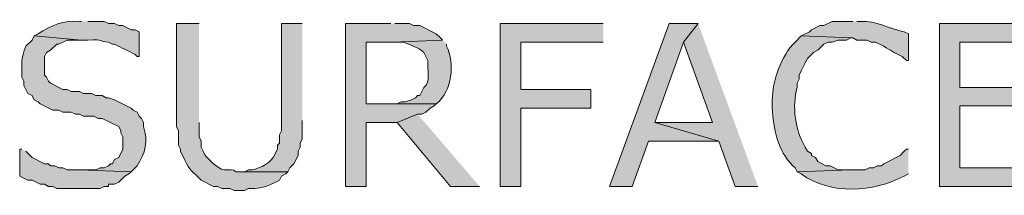
# Model space of a CAD drawing. Extents: x 17 to 595, y 17 to 775.
# Drawn here: x 398 to 427, y 125 to 130 of the extents above; entities that cross this region are included whole.
import ezdxf

# ---------------------------------------------------------------- set-up
doc = ezdxf.new("R2010")
doc.units = 0
doc.header["$MEASUREMENT"] = 0
doc.layers.add('Layer 1', color=7, linetype='Continuous', lineweight=0)

msp = doc.modelspace()

# ---------------------------------------------------------------- hatches: boundary and pattern name
at = {"layer": 'Layer 1', "true_color": 0x000000, "transparency": 33554687}
h = msp.add_hatch(color=18, dxfattribs=at)
edge = h.paths.add_edge_path()
edge.add_spline(control_points=[(400.08, 130.2), (400.08, 130.2), (400.02, 130.2), (400.02, 130.2), (399.576, 130.252), (399.177, 130.089), (398.82, 129.84), (398.82, 129.84), (398.7, 129.78), (398.7, 129.78), (398.7, 129.78), (400.08, 129.66), (400.08, 129.66), (400.08, 129.66), (400.26, 129.66), (400.26, 129.66), (400.769, 129.695), (400.571, 129.595), (400.86, 129.6), (400.86, 129.6), (400.98, 129.54), (400.98, 129.54), (400.98, 129.54), (401.04, 129.54), (401.04, 129.54), (401.24, 129.44), (401.44, 129.34), (401.64, 129.24), (401.64, 129.24), (401.7, 129.18), (401.7, 129.18), (401.7, 129.18), (401.76, 129.18), (401.76, 129.18), (401.76, 129.18), (401.76, 129.9), (401.76, 129.9), (401.76, 129.9), (401.64, 129.96), (401.64, 129.96), (401.64, 129.96), (401.52, 129.96), (401.52, 129.96), (401.52, 129.96), (401.28, 130.08), (401.28, 130.08), (401.28, 130.08), (401.16, 130.08), (401.16, 130.08), (401.16, 130.08), (401.04, 130.14), (401.04, 130.14), (401.04, 130.14), (400.86, 130.14), (400.86, 130.14), (400.86, 130.14), (400.74, 130.2), (400.74, 130.2), (400.74, 130.2), (400.26, 130.2), (400.26, 130.2)], knot_values=[0, 0, 0, 0, 1, 1, 1, 2, 2, 2, 3, 3, 3, 4, 4, 4, 5, 5, 5, 6, 6, 6, 7, 7, 7, 8, 8, 8, 9, 9, 9, 10, 10, 10, 11, 11, 11, 12, 12, 12, 13, 13, 13, 14, 14, 14, 15, 15, 15, 16, 16, 16, 17, 17, 17, 18, 18, 18, 19, 19, 19, 20, 20, 20, 20], degree=3, periodic=0)
edge.add_line((400.26, 130.2), (400.08, 130.2))
h = msp.add_hatch(color=18, dxfattribs=at)
edge = h.paths.add_edge_path()
edge.add_spline(control_points=[(403.5, 130.14), (403.5, 130.14), (402.84, 130.14), (402.84, 130.14), (402.84, 130.14), (402.84, 127.14), (402.84, 127.14), (402.84, 127.14), (402.9, 127.02), (402.9, 127.02), (402.9, 127.02), (402.9, 126.6), (402.9, 126.6), (402.9, 126.6), (402.96, 126.48), (402.96, 126.48), (402.96, 126.48), (402.96, 126.42), (402.96, 126.42), (402.96, 126.42), (403.08, 126.18), (403.08, 126.18), (403.219, 125.842), (403.323, 125.838), (403.56, 125.58), (403.56, 125.58), (403.92, 125.4), (403.92, 125.4), (403.92, 125.4), (404.04, 125.4), (404.04, 125.4), (404.04, 125.4), (404.16, 125.34), (404.16, 125.34), (404.16, 125.34), (404.4, 125.34), (404.4, 125.34), (404.4, 125.34), (404.52, 125.28), (404.52, 125.28), (404.52, 125.28), (404.82, 125.28), (404.82, 125.28), (404.82, 125.28), (404.94, 125.34), (404.94, 125.34), (404.94, 125.34), (405.12, 125.34), (405.12, 125.34), (405.374, 125.355), (405.612, 125.452), (405.84, 125.58), (405.84, 125.58), (405.9, 125.7), (405.9, 125.7), (405.9, 125.7), (406.02, 125.76), (406.02, 125.76), (406.02, 125.76), (406.08, 125.82), (406.08, 125.82), (406.08, 125.82), (404.58, 125.82), (404.58, 125.82), (404.336, 125.995), (404.316, 125.72), (403.92, 126.06), (403.92, 126.06), (403.68, 126.3), (403.68, 126.3), (403.68, 126.3), (403.62, 126.42), (403.62, 126.42), (403.62, 126.42), (403.56, 126.54), (403.56, 126.54), (403.56, 126.54), (403.56, 126.72), (403.56, 126.72), (403.56, 126.72), (403.5, 126.84), (403.5, 126.84), (403.5, 126.84), (403.5, 127.26), (403.5, 127.26)], knot_values=[0, 0, 0, 0, 1, 1, 1, 2, 2, 2, 3, 3, 3, 4, 4, 4, 5, 5, 5, 6, 6, 6, 7, 7, 7, 8, 8, 8, 9, 9, 9, 10, 10, 10, 11, 11, 11, 12, 12, 12, 13, 13, 13, 14, 14, 14, 15, 15, 15, 16, 16, 16, 17, 17, 17, 18, 18, 18, 19, 19, 19, 20, 20, 20, 21, 21, 21, 22, 22, 22, 23, 23, 23, 24, 24, 24, 25, 25, 25, 26, 26, 26, 27, 27, 27, 28, 28, 28, 28], degree=3, periodic=0)
edge.add_line((403.5, 127.26), (403.5, 130.14))
h = msp.add_hatch(color=18, dxfattribs=at)
edge = h.paths.add_edge_path()
edge.add_spline(control_points=[(406.5, 130.14), (406.5, 130.14), (405.9, 130.14), (405.9, 130.14), (405.9, 130.14), (405.9, 127.02), (405.9, 127.02), (405.9, 127.02), (405.84, 126.9), (405.84, 126.9), (405.84, 126.9), (405.84, 126.66), (405.84, 126.66), (405.84, 126.66), (405.78, 126.6), (405.78, 126.6), (405.78, 126.6), (405.78, 126.48), (405.78, 126.48), (405.78, 126.48), (405.66, 126.24), (405.66, 126.24), (405.508, 126.042), (405.177, 125.869), (404.94, 125.88), (404.94, 125.88), (404.82, 125.82), (404.82, 125.82), (404.82, 125.82), (404.7, 125.82), (404.7, 125.82), (404.7, 125.82), (406.08, 125.82), (406.08, 125.82), (406.08, 125.82), (406.14, 125.94), (406.14, 125.94), (406.14, 125.94), (406.26, 126.06), (406.26, 126.06), (406.26, 126.06), (406.38, 126.3), (406.38, 126.3), (406.38, 126.3), (406.38, 126.42), (406.38, 126.42), (406.38, 126.42), (406.44, 126.54), (406.44, 126.54), (406.44, 126.54), (406.44, 126.66), (406.44, 126.66), (406.44, 126.66), (406.5, 126.78), (406.5, 126.78), (406.5, 126.78), (406.5, 127.32), (406.5, 127.32)], knot_values=[0, 0, 0, 0, 1, 1, 1, 2, 2, 2, 3, 3, 3, 4, 4, 4, 5, 5, 5, 6, 6, 6, 7, 7, 7, 8, 8, 8, 9, 9, 9, 10, 10, 10, 11, 11, 11, 12, 12, 12, 13, 13, 13, 14, 14, 14, 15, 15, 15, 16, 16, 16, 17, 17, 17, 18, 18, 18, 19, 19, 19, 19], degree=3, periodic=0)
edge.add_line((406.5, 127.32), (406.5, 130.14))
for points in [[(409.08, 130.14), (407.76, 130.14), (407.76, 125.4), (408.36, 125.4), (408.36, 127.26), (409.26, 127.26), (409.86, 127.5), (409.98, 127.5), (410.1, 127.56), (410.22, 127.68), (410.34, 127.74), (410.4, 127.8), (408.36, 127.8), (408.36, 129.6), (409.14, 129.6), (410.58, 129.66), (410.52, 129.72), (410.4, 129.84), (409.92, 130.08), (409.74, 130.08), (409.62, 130.14), (409.2, 130.14)], [(415.26, 130.14), (412.26, 130.14), (412.26, 125.4), (412.86, 125.4), (412.86, 127.68), (414.9, 127.68), (414.9, 128.22), (412.86, 128.22), (412.86, 129.6), (415.26, 129.6)], [(418.02, 130.14), (417.18, 130.14), (415.44, 125.4), (416.1, 125.4), (416.58, 126.72), (418.62, 126.72), (416.76, 127.26), (417.6, 129.6)], [(418.02, 130.14), (417.6, 129.6), (418.44, 127.26), (416.76, 127.26), (418.62, 126.72), (419.1, 125.4), (419.76, 125.4)], [(428.16, 130.14), (425.04, 130.14), (425.04, 125.4), (428.16, 125.4), (428.16, 125.94), (425.64, 125.94), (425.64, 127.74), (428.16, 127.74), (428.16, 128.28), (425.64, 128.28), (425.64, 129.6), (428.16, 129.6)], [(409.86, 127.5), (409.26, 127.26), (410.82, 125.4), (411.66, 125.4)]]:
    msp.add_hatch(color=18, dxfattribs=at).paths.add_polyline_path(points)
h = msp.add_hatch(color=18, dxfattribs=at)
edge = h.paths.add_edge_path()
edge.add_spline(control_points=[(422.52, 130.2), (422.52, 130.2), (421.92, 130.2), (421.92, 130.2), (421.92, 130.2), (421.68, 130.08), (421.68, 130.08), (421.68, 130.08), (421.56, 130.08), (421.56, 130.08), (421.56, 130.08), (421.32, 129.96), (421.32, 129.96), (421.32, 129.96), (421.26, 129.9), (421.26, 129.9), (421.26, 129.9), (421.02, 129.78), (421.02, 129.78), (421.02, 129.78), (422.46, 129.72), (422.46, 129.72), (422.46, 129.72), (422.52, 129.72), (422.52, 129.72), (422.52, 129.72), (422.64, 129.66), (422.64, 129.66), (422.64, 129.66), (422.94, 129.66), (422.94, 129.66), (422.94, 129.66), (423.06, 129.6), (423.06, 129.6), (423.06, 129.6), (423.18, 129.6), (423.18, 129.6), (423.18, 129.6), (423.42, 129.48), (423.42, 129.48), (423.624, 129.36), (423.722, 129.285), (423.96, 129.18), (423.96, 129.18), (424.08, 129.06), (424.08, 129.06), (424.08, 129.06), (424.14, 129.06), (424.14, 129.06), (424.14, 129.06), (424.14, 129.84), (424.14, 129.84), (424.14, 129.84), (424.02, 129.9), (424.02, 129.9), (423.598, 129.979), (423.185, 130.233), (422.76, 130.2), (422.76, 130.2), (422.64, 130.2), (422.64, 130.2)], knot_values=[0, 0, 0, 0, 1, 1, 1, 2, 2, 2, 3, 3, 3, 4, 4, 4, 5, 5, 5, 6, 6, 6, 7, 7, 7, 8, 8, 8, 9, 9, 9, 10, 10, 10, 11, 11, 11, 12, 12, 12, 13, 13, 13, 14, 14, 14, 15, 15, 15, 16, 16, 16, 17, 17, 17, 18, 18, 18, 19, 19, 19, 20, 20, 20, 20], degree=3, periodic=0)
edge.add_line((422.64, 130.2), (422.52, 130.2))
h = msp.add_hatch(color=18, dxfattribs=at)
edge = h.paths.add_edge_path()
edge.add_spline(control_points=[(398.7, 129.78), (398.7, 129.78), (398.64, 129.66), (398.64, 129.66), (398.64, 129.66), (398.46, 129.48), (398.46, 129.48), (398.308, 129.118), (398.342, 128.953), (398.34, 128.58), (398.34, 128.58), (398.4, 128.46), (398.4, 128.46), (398.4, 128.46), (398.4, 128.34), (398.4, 128.34), (398.4, 128.34), (398.46, 128.22), (398.46, 128.22), (398.46, 128.22), (398.52, 128.1), (398.52, 128.1), (398.52, 128.1), (398.64, 128.04), (398.64, 128.04), (398.64, 128.04), (398.7, 127.92), (398.7, 127.92), (398.7, 127.92), (398.82, 127.86), (398.82, 127.86), (398.82, 127.86), (398.88, 127.8), (398.88, 127.8), (398.88, 127.8), (399.24, 127.62), (399.24, 127.62), (399.24, 127.62), (399.42, 127.62), (399.42, 127.62), (399.42, 127.62), (399.54, 127.56), (399.54, 127.56), (399.54, 127.56), (399.78, 127.56), (399.78, 127.56), (399.78, 127.56), (399.9, 127.5), (399.9, 127.5), (399.9, 127.5), (400.02, 127.5), (400.02, 127.5), (400.02, 127.5), (400.14, 127.44), (400.14, 127.44), (400.14, 127.44), (400.44, 127.44), (400.44, 127.44), (400.44, 127.44), (400.56, 127.38), (400.56, 127.38), (400.56, 127.38), (400.68, 127.38), (400.68, 127.38), (400.68, 127.38), (401.16, 127.14), (401.16, 127.14), (401.16, 127.14), (401.22, 127.02), (401.22, 127.02), (401.22, 127.02), (401.22, 126.96), (401.22, 126.96), (401.22, 126.96), (401.28, 126.84), (401.28, 126.84), (401.28, 126.84), (401.28, 126.48), (401.28, 126.48), (401.28, 126.48), (401.16, 126.24), (401.16, 126.24), (401.16, 126.24), (401.04, 126.18), (401.04, 126.18), (401.04, 126.18), (400.98, 126.06), (400.98, 126.06), (400.98, 126.06), (400.92, 126.06), (400.92, 126.06), (400.92, 126.06), (400.86, 126), (400.86, 126), (400.86, 126), (400.74, 125.94), (400.74, 125.94), (400.74, 125.94), (400.62, 125.94), (400.62, 125.94), (400.62, 125.94), (400.5, 125.88), (400.5, 125.88), (400.5, 125.88), (400.02, 125.88), (400.02, 125.88), (400.02, 125.88), (401.52, 125.82), (401.52, 125.82), (401.52, 125.82), (401.7, 126), (401.7, 126), (401.927, 126.342), (402.035, 126.737), (401.88, 127.14), (401.88, 127.14), (401.88, 127.26), (401.88, 127.26), (401.88, 127.26), (401.82, 127.38), (401.82, 127.38), (401.82, 127.38), (401.76, 127.44), (401.76, 127.44), (401.76, 127.44), (401.7, 127.56), (401.7, 127.56), (401.7, 127.56), (401.58, 127.62), (401.58, 127.62), (401.58, 127.62), (401.52, 127.68), (401.52, 127.68), (401.52, 127.68), (401.04, 127.92), (401.04, 127.92), (401.04, 127.92), (400.86, 127.98), (400.86, 127.98), (400.86, 127.98), (400.8, 127.98), (400.8, 127.98), (400.8, 127.98), (400.68, 128.04), (400.68, 128.04), (400.68, 128.04), (400.5, 128.04), (400.5, 128.04), (400.5, 128.04), (400.38, 128.1), (400.38, 128.1), (400.38, 128.1), (400.14, 128.1), (400.14, 128.1), (400.14, 128.1), (400.02, 128.16), (400.02, 128.16), (400.02, 128.16), (399.78, 128.16), (399.78, 128.16), (399.78, 128.16), (399.66, 128.22), (399.66, 128.22), (399.66, 128.22), (399.54, 128.22), (399.54, 128.22), (399.54, 128.22), (399.18, 128.4), (399.18, 128.4), (399.18, 128.4), (399.12, 128.46), (399.12, 128.46), (399.12, 128.46), (399.06, 128.58), (399.06, 128.58), (399.06, 128.58), (399, 128.64), (399, 128.64), (399, 128.64), (399, 129.18), (399, 129.18), (399, 129.18), (399.06, 129.3), (399.06, 129.3), (399.06, 129.3), (399.18, 129.36), (399.18, 129.36), (399.18, 129.36), (399.36, 129.54), (399.36, 129.54), (399.36, 129.54), (399.42, 129.54), (399.42, 129.54), (399.42, 129.54), (399.66, 129.66), (399.66, 129.66), (399.66, 129.66), (400.08, 129.66), (400.08, 129.66)], knot_values=[0, 0, 0, 0, 1, 1, 1, 2, 2, 2, 3, 3, 3, 4, 4, 4, 5, 5, 5, 6, 6, 6, 7, 7, 7, 8, 8, 8, 9, 9, 9, 10, 10, 10, 11, 11, 11, 12, 12, 12, 13, 13, 13, 14, 14, 14, 15, 15, 15, 16, 16, 16, 17, 17, 17, 18, 18, 18, 19, 19, 19, 20, 20, 20, 21, 21, 21, 22, 22, 22, 23, 23, 23, 24, 24, 24, 25, 25, 25, 26, 26, 26, 27, 27, 27, 28, 28, 28, 29, 29, 29, 30, 30, 30, 31, 31, 31, 32, 32, 32, 33, 33, 33, 34, 34, 34, 35, 35, 35, 36, 36, 36, 37, 37, 37, 38, 38, 38, 39, 39, 39, 40, 40, 40, 41, 41, 41, 42, 42, 42, 43, 43, 43, 44, 44, 44, 45, 45, 45, 46, 46, 46, 47, 47, 47, 48, 48, 48, 49, 49, 49, 50, 50, 50, 51, 51, 51, 52, 52, 52, 53, 53, 53, 54, 54, 54, 55, 55, 55, 56, 56, 56, 57, 57, 57, 58, 58, 58, 59, 59, 59, 60, 60, 60, 61, 61, 61, 62, 62, 62, 63, 63, 63, 64, 64, 64, 65, 65, 65, 66, 66, 66, 66], degree=3, periodic=0)
edge.add_line((400.08, 129.66), (398.7, 129.78))
h = msp.add_hatch(color=18, dxfattribs=at)
edge = h.paths.add_edge_path()
edge.add_spline(control_points=[(410.58, 129.66), (410.58, 129.66), (409.14, 129.6), (409.14, 129.6), (409.14, 129.6), (409.44, 129.6), (409.44, 129.6), (409.638, 129.509), (409.877, 129.46), (410.04, 129.3), (410.04, 129.3), (410.16, 129.06), (410.16, 129.06), (410.124, 128.823), (410.258, 128.438), (410.04, 128.28), (410.04, 128.28), (409.98, 128.16), (409.98, 128.16), (409.98, 128.16), (409.92, 128.04), (409.92, 128.04), (409.92, 128.04), (409.86, 128.04), (409.86, 128.04), (409.86, 128.04), (409.8, 127.98), (409.8, 127.98), (409.8, 127.98), (409.68, 127.92), (409.68, 127.92), (409.68, 127.92), (409.5, 127.86), (409.5, 127.86), (409.5, 127.86), (409.38, 127.86), (409.38, 127.86), (409.38, 127.86), (409.26, 127.8), (409.26, 127.8), (409.26, 127.8), (408.36, 127.8), (408.36, 127.8), (408.36, 127.8), (410.4, 127.8), (410.4, 127.8), (410.857, 128.169), (410.959, 128.984), (410.7, 129.48), (410.7, 129.48), (410.7, 129.54), (410.7, 129.54)], knot_values=[0, 0, 0, 0, 1, 1, 1, 2, 2, 2, 3, 3, 3, 4, 4, 4, 5, 5, 5, 6, 6, 6, 7, 7, 7, 8, 8, 8, 9, 9, 9, 10, 10, 10, 11, 11, 11, 12, 12, 12, 13, 13, 13, 14, 14, 14, 15, 15, 15, 16, 16, 16, 17, 17, 17, 17], degree=3, periodic=0)
edge.add_line((410.7, 129.54), (410.58, 129.66))
h = msp.add_hatch(color=18, dxfattribs=at)
edge = h.paths.add_edge_path()
edge.add_spline(control_points=[(421.02, 129.78), (421.02, 129.78), (420.84, 129.6), (420.84, 129.6), (420.449, 129.222), (420.176, 128.45), (420.18, 127.92), (420.18, 127.92), (420.18, 127.68), (420.18, 127.68), (420.206, 127.085), (420.327, 126.436), (420.78, 126), (420.78, 126), (420.84, 125.94), (420.84, 125.94), (420.84, 125.94), (420.9, 125.82), (420.9, 125.82), (420.9, 125.82), (422.46, 125.88), (422.46, 125.88), (422.46, 125.88), (422.1, 125.88), (422.1, 125.88), (422.1, 125.88), (421.86, 126), (421.86, 126), (421.86, 126), (421.74, 126), (421.74, 126), (421.74, 126), (421.5, 126.12), (421.5, 126.12), (421.5, 126.12), (421.44, 126.24), (421.44, 126.24), (421.44, 126.24), (421.32, 126.3), (421.32, 126.3), (421.32, 126.3), (421.32, 126.36), (421.32, 126.36), (421.32, 126.36), (421.2, 126.42), (421.2, 126.42), (421.2, 126.42), (421.14, 126.54), (421.14, 126.54), (420.839, 127.039), (420.752, 127.716), (420.9, 128.28), (420.9, 128.28), (420.9, 128.4), (420.9, 128.4), (420.9, 128.4), (420.96, 128.52), (420.96, 128.52), (420.96, 128.52), (420.96, 128.64), (420.96, 128.64), (420.96, 128.64), (421.02, 128.76), (421.02, 128.76), (421.02, 128.76), (421.08, 128.88), (421.08, 128.88), (421.08, 128.88), (421.14, 129), (421.14, 129), (421.14, 129), (421.2, 129.12), (421.2, 129.12), (421.2, 129.12), (421.38, 129.3), (421.38, 129.3), (421.38, 129.3), (421.5, 129.36), (421.5, 129.36), (421.5, 129.36), (421.62, 129.48), (421.62, 129.48), (421.62, 129.48), (421.68, 129.54), (421.68, 129.54), (421.68, 129.54), (421.8, 129.6), (421.8, 129.6), (421.8, 129.6), (421.92, 129.6), (421.92, 129.6), (421.92, 129.6), (422.1, 129.66), (422.1, 129.66), (422.1, 129.66), (422.34, 129.66), (422.34, 129.66), (422.34, 129.66), (422.46, 129.72), (422.46, 129.72)], knot_values=[0, 0, 0, 0, 1, 1, 1, 2, 2, 2, 3, 3, 3, 4, 4, 4, 5, 5, 5, 6, 6, 6, 7, 7, 7, 8, 8, 8, 9, 9, 9, 10, 10, 10, 11, 11, 11, 12, 12, 12, 13, 13, 13, 14, 14, 14, 15, 15, 15, 16, 16, 16, 17, 17, 17, 18, 18, 18, 19, 19, 19, 20, 20, 20, 21, 21, 21, 22, 22, 22, 23, 23, 23, 24, 24, 24, 25, 25, 25, 26, 26, 26, 27, 27, 27, 28, 28, 28, 29, 29, 29, 30, 30, 30, 31, 31, 31, 32, 32, 32, 33, 33, 33, 33], degree=3, periodic=0)
edge.add_line((422.46, 129.72), (421.02, 129.78))
h = msp.add_hatch(color=18, dxfattribs=at)
edge = h.paths.add_edge_path()
edge.add_spline(control_points=[(398.34, 126.48), (398.34, 126.48), (398.28, 126.48), (398.28, 126.48), (398.28, 126.48), (398.28, 125.7), (398.28, 125.7), (398.28, 125.7), (398.52, 125.58), (398.52, 125.58), (398.52, 125.58), (398.64, 125.58), (398.64, 125.58), (398.64, 125.58), (398.88, 125.46), (398.88, 125.46), (398.88, 125.46), (399, 125.46), (399, 125.46), (399, 125.46), (399.12, 125.4), (399.12, 125.4), (399.12, 125.4), (399.24, 125.4), (399.24, 125.4), (399.24, 125.4), (399.36, 125.34), (399.36, 125.34), (399.36, 125.34), (399.6, 125.34), (399.6, 125.34), (399.94, 125.34), (400.28, 125.34), (400.62, 125.34), (400.62, 125.34), (400.74, 125.4), (400.74, 125.4), (400.74, 125.4), (400.86, 125.4), (400.86, 125.4), (400.86, 125.4), (400.86, 125.46), (400.86, 125.46), (400.86, 125.46), (401.04, 125.46), (401.04, 125.46), (401.04, 125.46), (401.16, 125.52), (401.16, 125.52), (401.16, 125.52), (401.34, 125.7), (401.34, 125.7), (401.34, 125.7), (401.46, 125.76), (401.46, 125.76), (401.46, 125.76), (401.52, 125.82), (401.52, 125.82), (401.52, 125.82), (400.02, 125.88), (400.02, 125.88), (400.02, 125.88), (399.66, 125.88), (399.66, 125.88), (399.66, 125.88), (399.54, 125.94), (399.54, 125.94), (399.54, 125.94), (399.42, 125.94), (399.42, 125.94), (399.42, 125.94), (399.3, 126), (399.3, 126), (399.3, 126), (399.18, 126), (399.18, 126), (399.18, 126), (399.12, 126.06), (399.12, 126.06), (399.12, 126.06), (399, 126.06), (399, 126.06), (399, 126.06), (398.64, 126.24), (398.64, 126.24), (398.64, 126.24), (398.46, 126.42), (398.46, 126.42)], knot_values=[0, 0, 0, 0, 1, 1, 1, 2, 2, 2, 3, 3, 3, 4, 4, 4, 5, 5, 5, 6, 6, 6, 7, 7, 7, 8, 8, 8, 9, 9, 9, 10, 10, 10, 11, 11, 11, 12, 12, 12, 13, 13, 13, 14, 14, 14, 15, 15, 15, 16, 16, 16, 17, 17, 17, 18, 18, 18, 19, 19, 19, 20, 20, 20, 21, 21, 21, 22, 22, 22, 23, 23, 23, 24, 24, 24, 25, 25, 25, 26, 26, 26, 27, 27, 27, 28, 28, 28, 29, 29, 29, 29], degree=3, periodic=0)
edge.add_line((398.46, 126.42), (398.34, 126.48))
h = msp.add_hatch(color=18, dxfattribs=at)
edge = h.paths.add_edge_path()
edge.add_spline(control_points=[(424.14, 126.48), (424.14, 126.48), (424.08, 126.48), (424.08, 126.48), (424.08, 126.48), (424.02, 126.42), (424.02, 126.42), (424.02, 126.42), (423.9, 126.3), (423.9, 126.3), (423.9, 126.3), (423.42, 126.06), (423.42, 126.06), (423.42, 126.06), (423.36, 126), (423.36, 126), (423.36, 126), (423.24, 126), (423.24, 126), (423.24, 126), (423.12, 125.94), (423.12, 125.94), (423.12, 125.94), (423, 125.94), (423, 125.94), (423, 125.94), (422.88, 125.88), (422.88, 125.88), (422.88, 125.88), (422.46, 125.88), (422.46, 125.88), (422.46, 125.88), (420.9, 125.82), (420.9, 125.82), (420.9, 125.82), (421.02, 125.76), (421.02, 125.76), (421.882, 125.139), (423.113, 125.221), (424.02, 125.7), (424.02, 125.7), (424.14, 125.76), (424.14, 125.76)], knot_values=[0, 0, 0, 0, 1, 1, 1, 2, 2, 2, 3, 3, 3, 4, 4, 4, 5, 5, 5, 6, 6, 6, 7, 7, 7, 8, 8, 8, 9, 9, 9, 10, 10, 10, 11, 11, 11, 12, 12, 12, 13, 13, 13, 14, 14, 14, 14], degree=3, periodic=0)
edge.add_line((424.14, 125.76), (424.14, 126.48))

# ---------------------------------------------------------------- linework, layer by layer
at = {"layer": 'Layer 1'}
for points in [[(409.08, 130.14), (407.76, 130.14), (407.76, 125.4), (408.36, 125.4), (408.36, 127.26), (409.26, 127.26), (409.86, 127.5), (409.98, 127.5), (410.1, 127.56), (410.22, 127.68), (410.34, 127.74), (410.4, 127.8), (408.36, 127.8), (408.36, 129.6), (409.14, 129.6), (410.58, 129.66), (410.52, 129.72), (410.4, 129.84), (409.92, 130.08), (409.74, 130.08), (409.62, 130.14), (409.2, 130.14)], [(415.26, 130.14), (412.26, 130.14), (412.26, 125.4), (412.86, 125.4), (412.86, 127.68), (414.9, 127.68), (414.9, 128.22), (412.86, 128.22), (412.86, 129.6), (415.26, 129.6)], [(418.02, 130.14), (417.18, 130.14), (415.44, 125.4), (416.1, 125.4), (416.58, 126.72), (418.62, 126.72), (416.76, 127.26), (417.6, 129.6)], [(418.02, 130.14), (417.6, 129.6), (418.44, 127.26), (416.76, 127.26), (418.62, 126.72), (419.1, 125.4), (419.76, 125.4)], [(428.16, 130.14), (425.04, 130.14), (425.04, 125.4), (428.16, 125.4), (428.16, 125.94), (425.64, 125.94), (425.64, 127.74), (428.16, 127.74), (428.16, 128.28), (425.64, 128.28), (425.64, 129.6), (428.16, 129.6)], [(409.86, 127.5), (409.26, 127.26), (410.82, 125.4), (411.66, 125.4)]]:
    msp.add_lwpolyline(points, dxfattribs=at)
for points, knots in [([(400.08, 130.2), (400.08, 130.2), (400.02, 130.2), (400.02, 130.2), (399.576, 130.252), (399.177, 130.089), (398.82, 129.84), (398.82, 129.84), (398.7, 129.78), (398.7, 129.78), (398.7, 129.78), (400.08, 129.66), (400.08, 129.66), (400.08, 129.66), (400.26, 129.66), (400.26, 129.66), (400.769, 129.695), (400.571, 129.595), (400.86, 129.6), (400.86, 129.6), (400.98, 129.54), (400.98, 129.54), (400.98, 129.54), (401.04, 129.54), (401.04, 129.54), (401.24, 129.44), (401.44, 129.34), (401.64, 129.24), (401.64, 129.24), (401.7, 129.18), (401.7, 129.18), (401.7, 129.18), (401.76, 129.18), (401.76, 129.18), (401.76, 129.18), (401.76, 129.9), (401.76, 129.9), (401.76, 129.9), (401.64, 129.96), (401.64, 129.96), (401.64, 129.96), (401.52, 129.96), (401.52, 129.96), (401.52, 129.96), (401.28, 130.08), (401.28, 130.08), (401.28, 130.08), (401.16, 130.08), (401.16, 130.08), (401.16, 130.08), (401.04, 130.14), (401.04, 130.14), (401.04, 130.14), (400.86, 130.14), (400.86, 130.14), (400.86, 130.14), (400.74, 130.2), (400.74, 130.2), (400.74, 130.2), (400.26, 130.2), (400.26, 130.2)], [0, 0, 0, 0, 1, 1, 1, 2, 2, 2, 3, 3, 3, 4, 4, 4, 5, 5, 5, 6, 6, 6, 7, 7, 7, 8, 8, 8, 9, 9, 9, 10, 10, 10, 11, 11, 11, 12, 12, 12, 13, 13, 13, 14, 14, 14, 15, 15, 15, 16, 16, 16, 17, 17, 17, 18, 18, 18, 19, 19, 19, 20, 20, 20, 20]), ([(403.5, 130.14), (403.5, 130.14), (402.84, 130.14), (402.84, 130.14), (402.84, 130.14), (402.84, 127.14), (402.84, 127.14), (402.84, 127.14), (402.9, 127.02), (402.9, 127.02), (402.9, 127.02), (402.9, 126.6), (402.9, 126.6), (402.9, 126.6), (402.96, 126.48), (402.96, 126.48), (402.96, 126.48), (402.96, 126.42), (402.96, 126.42), (402.96, 126.42), (403.08, 126.18), (403.08, 126.18), (403.219, 125.842), (403.323, 125.838), (403.56, 125.58), (403.56, 125.58), (403.92, 125.4), (403.92, 125.4), (403.92, 125.4), (404.04, 125.4), (404.04, 125.4), (404.04, 125.4), (404.16, 125.34), (404.16, 125.34), (404.16, 125.34), (404.4, 125.34), (404.4, 125.34), (404.4, 125.34), (404.52, 125.28), (404.52, 125.28), (404.52, 125.28), (404.82, 125.28), (404.82, 125.28), (404.82, 125.28), (404.94, 125.34), (404.94, 125.34), (404.94, 125.34), (405.12, 125.34), (405.12, 125.34), (405.374, 125.355), (405.612, 125.452), (405.84, 125.58), (405.84, 125.58), (405.9, 125.7), (405.9, 125.7), (405.9, 125.7), (406.02, 125.76), (406.02, 125.76), (406.02, 125.76), (406.08, 125.82), (406.08, 125.82), (406.08, 125.82), (404.58, 125.82), (404.58, 125.82), (404.336, 125.995), (404.316, 125.72), (403.92, 126.06), (403.92, 126.06), (403.68, 126.3), (403.68, 126.3), (403.68, 126.3), (403.62, 126.42), (403.62, 126.42), (403.62, 126.42), (403.56, 126.54), (403.56, 126.54), (403.56, 126.54), (403.56, 126.72), (403.56, 126.72), (403.56, 126.72), (403.5, 126.84), (403.5, 126.84), (403.5, 126.84), (403.5, 127.26), (403.5, 127.26)], [0, 0, 0, 0, 1, 1, 1, 2, 2, 2, 3, 3, 3, 4, 4, 4, 5, 5, 5, 6, 6, 6, 7, 7, 7, 8, 8, 8, 9, 9, 9, 10, 10, 10, 11, 11, 11, 12, 12, 12, 13, 13, 13, 14, 14, 14, 15, 15, 15, 16, 16, 16, 17, 17, 17, 18, 18, 18, 19, 19, 19, 20, 20, 20, 21, 21, 21, 22, 22, 22, 23, 23, 23, 24, 24, 24, 25, 25, 25, 26, 26, 26, 27, 27, 27, 28, 28, 28, 28]), ([(406.5, 130.14), (406.5, 130.14), (405.9, 130.14), (405.9, 130.14), (405.9, 130.14), (405.9, 127.02), (405.9, 127.02), (405.9, 127.02), (405.84, 126.9), (405.84, 126.9), (405.84, 126.9), (405.84, 126.66), (405.84, 126.66), (405.84, 126.66), (405.78, 126.6), (405.78, 126.6), (405.78, 126.6), (405.78, 126.48), (405.78, 126.48), (405.78, 126.48), (405.66, 126.24), (405.66, 126.24), (405.508, 126.042), (405.177, 125.869), (404.94, 125.88), (404.94, 125.88), (404.82, 125.82), (404.82, 125.82), (404.82, 125.82), (404.7, 125.82), (404.7, 125.82), (404.7, 125.82), (406.08, 125.82), (406.08, 125.82), (406.08, 125.82), (406.14, 125.94), (406.14, 125.94), (406.14, 125.94), (406.26, 126.06), (406.26, 126.06), (406.26, 126.06), (406.38, 126.3), (406.38, 126.3), (406.38, 126.3), (406.38, 126.42), (406.38, 126.42), (406.38, 126.42), (406.44, 126.54), (406.44, 126.54), (406.44, 126.54), (406.44, 126.66), (406.44, 126.66), (406.44, 126.66), (406.5, 126.78), (406.5, 126.78), (406.5, 126.78), (406.5, 127.32), (406.5, 127.32)], [0, 0, 0, 0, 1, 1, 1, 2, 2, 2, 3, 3, 3, 4, 4, 4, 5, 5, 5, 6, 6, 6, 7, 7, 7, 8, 8, 8, 9, 9, 9, 10, 10, 10, 11, 11, 11, 12, 12, 12, 13, 13, 13, 14, 14, 14, 15, 15, 15, 16, 16, 16, 17, 17, 17, 18, 18, 18, 19, 19, 19, 19]), ([(422.52, 130.2), (422.52, 130.2), (421.92, 130.2), (421.92, 130.2), (421.92, 130.2), (421.68, 130.08), (421.68, 130.08), (421.68, 130.08), (421.56, 130.08), (421.56, 130.08), (421.56, 130.08), (421.32, 129.96), (421.32, 129.96), (421.32, 129.96), (421.26, 129.9), (421.26, 129.9), (421.26, 129.9), (421.02, 129.78), (421.02, 129.78), (421.02, 129.78), (422.46, 129.72), (422.46, 129.72), (422.46, 129.72), (422.52, 129.72), (422.52, 129.72), (422.52, 129.72), (422.64, 129.66), (422.64, 129.66), (422.64, 129.66), (422.94, 129.66), (422.94, 129.66), (422.94, 129.66), (423.06, 129.6), (423.06, 129.6), (423.06, 129.6), (423.18, 129.6), (423.18, 129.6), (423.18, 129.6), (423.42, 129.48), (423.42, 129.48), (423.624, 129.36), (423.722, 129.285), (423.96, 129.18), (423.96, 129.18), (424.08, 129.06), (424.08, 129.06), (424.08, 129.06), (424.14, 129.06), (424.14, 129.06), (424.14, 129.06), (424.14, 129.84), (424.14, 129.84), (424.14, 129.84), (424.02, 129.9), (424.02, 129.9), (423.598, 129.979), (423.185, 130.233), (422.76, 130.2), (422.76, 130.2), (422.64, 130.2), (422.64, 130.2)], [0, 0, 0, 0, 1, 1, 1, 2, 2, 2, 3, 3, 3, 4, 4, 4, 5, 5, 5, 6, 6, 6, 7, 7, 7, 8, 8, 8, 9, 9, 9, 10, 10, 10, 11, 11, 11, 12, 12, 12, 13, 13, 13, 14, 14, 14, 15, 15, 15, 16, 16, 16, 17, 17, 17, 18, 18, 18, 19, 19, 19, 20, 20, 20, 20]), ([(398.7, 129.78), (398.7, 129.78), (398.64, 129.66), (398.64, 129.66), (398.64, 129.66), (398.46, 129.48), (398.46, 129.48), (398.308, 129.118), (398.342, 128.953), (398.34, 128.58), (398.34, 128.58), (398.4, 128.46), (398.4, 128.46), (398.4, 128.46), (398.4, 128.34), (398.4, 128.34), (398.4, 128.34), (398.46, 128.22), (398.46, 128.22), (398.46, 128.22), (398.52, 128.1), (398.52, 128.1), (398.52, 128.1), (398.64, 128.04), (398.64, 128.04), (398.64, 128.04), (398.7, 127.92), (398.7, 127.92), (398.7, 127.92), (398.82, 127.86), (398.82, 127.86), (398.82, 127.86), (398.88, 127.8), (398.88, 127.8), (398.88, 127.8), (399.24, 127.62), (399.24, 127.62), (399.24, 127.62), (399.42, 127.62), (399.42, 127.62), (399.42, 127.62), (399.54, 127.56), (399.54, 127.56), (399.54, 127.56), (399.78, 127.56), (399.78, 127.56), (399.78, 127.56), (399.9, 127.5), (399.9, 127.5), (399.9, 127.5), (400.02, 127.5), (400.02, 127.5), (400.02, 127.5), (400.14, 127.44), (400.14, 127.44), (400.14, 127.44), (400.44, 127.44), (400.44, 127.44), (400.44, 127.44), (400.56, 127.38), (400.56, 127.38), (400.56, 127.38), (400.68, 127.38), (400.68, 127.38), (400.68, 127.38), (401.16, 127.14), (401.16, 127.14), (401.16, 127.14), (401.22, 127.02), (401.22, 127.02), (401.22, 127.02), (401.22, 126.96), (401.22, 126.96), (401.22, 126.96), (401.28, 126.84), (401.28, 126.84), (401.28, 126.84), (401.28, 126.48), (401.28, 126.48), (401.28, 126.48), (401.16, 126.24), (401.16, 126.24), (401.16, 126.24), (401.04, 126.18), (401.04, 126.18), (401.04, 126.18), (400.98, 126.06), (400.98, 126.06), (400.98, 126.06), (400.92, 126.06), (400.92, 126.06), (400.92, 126.06), (400.86, 126), (400.86, 126), (400.86, 126), (400.74, 125.94), (400.74, 125.94), (400.74, 125.94), (400.62, 125.94), (400.62, 125.94), (400.62, 125.94), (400.5, 125.88), (400.5, 125.88), (400.5, 125.88), (400.02, 125.88), (400.02, 125.88), (400.02, 125.88), (401.52, 125.82), (401.52, 125.82), (401.52, 125.82), (401.7, 126), (401.7, 126), (401.927, 126.342), (402.035, 126.737), (401.88, 127.14), (401.88, 127.14), (401.88, 127.26), (401.88, 127.26), (401.88, 127.26), (401.82, 127.38), (401.82, 127.38), (401.82, 127.38), (401.76, 127.44), (401.76, 127.44), (401.76, 127.44), (401.7, 127.56), (401.7, 127.56), (401.7, 127.56), (401.58, 127.62), (401.58, 127.62), (401.58, 127.62), (401.52, 127.68), (401.52, 127.68), (401.52, 127.68), (401.04, 127.92), (401.04, 127.92), (401.04, 127.92), (400.86, 127.98), (400.86, 127.98), (400.86, 127.98), (400.8, 127.98), (400.8, 127.98), (400.8, 127.98), (400.68, 128.04), (400.68, 128.04), (400.68, 128.04), (400.5, 128.04), (400.5, 128.04), (400.5, 128.04), (400.38, 128.1), (400.38, 128.1), (400.38, 128.1), (400.14, 128.1), (400.14, 128.1), (400.14, 128.1), (400.02, 128.16), (400.02, 128.16), (400.02, 128.16), (399.78, 128.16), (399.78, 128.16), (399.78, 128.16), (399.66, 128.22), (399.66, 128.22), (399.66, 128.22), (399.54, 128.22), (399.54, 128.22), (399.54, 128.22), (399.18, 128.4), (399.18, 128.4), (399.18, 128.4), (399.12, 128.46), (399.12, 128.46), (399.12, 128.46), (399.06, 128.58), (399.06, 128.58), (399.06, 128.58), (399, 128.64), (399, 128.64), (399, 128.64), (399, 129.18), (399, 129.18), (399, 129.18), (399.06, 129.3), (399.06, 129.3), (399.06, 129.3), (399.18, 129.36), (399.18, 129.36), (399.18, 129.36), (399.36, 129.54), (399.36, 129.54), (399.36, 129.54), (399.42, 129.54), (399.42, 129.54), (399.42, 129.54), (399.66, 129.66), (399.66, 129.66), (399.66, 129.66), (400.08, 129.66), (400.08, 129.66)], [0, 0, 0, 0, 1, 1, 1, 2, 2, 2, 3, 3, 3, 4, 4, 4, 5, 5, 5, 6, 6, 6, 7, 7, 7, 8, 8, 8, 9, 9, 9, 10, 10, 10, 11, 11, 11, 12, 12, 12, 13, 13, 13, 14, 14, 14, 15, 15, 15, 16, 16, 16, 17, 17, 17, 18, 18, 18, 19, 19, 19, 20, 20, 20, 21, 21, 21, 22, 22, 22, 23, 23, 23, 24, 24, 24, 25, 25, 25, 26, 26, 26, 27, 27, 27, 28, 28, 28, 29, 29, 29, 30, 30, 30, 31, 31, 31, 32, 32, 32, 33, 33, 33, 34, 34, 34, 35, 35, 35, 36, 36, 36, 37, 37, 37, 38, 38, 38, 39, 39, 39, 40, 40, 40, 41, 41, 41, 42, 42, 42, 43, 43, 43, 44, 44, 44, 45, 45, 45, 46, 46, 46, 47, 47, 47, 48, 48, 48, 49, 49, 49, 50, 50, 50, 51, 51, 51, 52, 52, 52, 53, 53, 53, 54, 54, 54, 55, 55, 55, 56, 56, 56, 57, 57, 57, 58, 58, 58, 59, 59, 59, 60, 60, 60, 61, 61, 61, 62, 62, 62, 63, 63, 63, 64, 64, 64, 65, 65, 65, 66, 66, 66, 66]), ([(410.58, 129.66), (410.58, 129.66), (409.14, 129.6), (409.14, 129.6), (409.14, 129.6), (409.44, 129.6), (409.44, 129.6), (409.638, 129.509), (409.877, 129.46), (410.04, 129.3), (410.04, 129.3), (410.16, 129.06), (410.16, 129.06), (410.124, 128.823), (410.258, 128.438), (410.04, 128.28), (410.04, 128.28), (409.98, 128.16), (409.98, 128.16), (409.98, 128.16), (409.92, 128.04), (409.92, 128.04), (409.92, 128.04), (409.86, 128.04), (409.86, 128.04), (409.86, 128.04), (409.8, 127.98), (409.8, 127.98), (409.8, 127.98), (409.68, 127.92), (409.68, 127.92), (409.68, 127.92), (409.5, 127.86), (409.5, 127.86), (409.5, 127.86), (409.38, 127.86), (409.38, 127.86), (409.38, 127.86), (409.26, 127.8), (409.26, 127.8), (409.26, 127.8), (408.36, 127.8), (408.36, 127.8), (408.36, 127.8), (410.4, 127.8), (410.4, 127.8), (410.857, 128.169), (410.959, 128.984), (410.7, 129.48), (410.7, 129.48), (410.7, 129.54), (410.7, 129.54)], [0, 0, 0, 0, 1, 1, 1, 2, 2, 2, 3, 3, 3, 4, 4, 4, 5, 5, 5, 6, 6, 6, 7, 7, 7, 8, 8, 8, 9, 9, 9, 10, 10, 10, 11, 11, 11, 12, 12, 12, 13, 13, 13, 14, 14, 14, 15, 15, 15, 16, 16, 16, 17, 17, 17, 17]), ([(421.02, 129.78), (421.02, 129.78), (420.84, 129.6), (420.84, 129.6), (420.449, 129.222), (420.176, 128.45), (420.18, 127.92), (420.18, 127.92), (420.18, 127.68), (420.18, 127.68), (420.206, 127.085), (420.327, 126.436), (420.78, 126), (420.78, 126), (420.84, 125.94), (420.84, 125.94), (420.84, 125.94), (420.9, 125.82), (420.9, 125.82), (420.9, 125.82), (422.46, 125.88), (422.46, 125.88), (422.46, 125.88), (422.1, 125.88), (422.1, 125.88), (422.1, 125.88), (421.86, 126), (421.86, 126), (421.86, 126), (421.74, 126), (421.74, 126), (421.74, 126), (421.5, 126.12), (421.5, 126.12), (421.5, 126.12), (421.44, 126.24), (421.44, 126.24), (421.44, 126.24), (421.32, 126.3), (421.32, 126.3), (421.32, 126.3), (421.32, 126.36), (421.32, 126.36), (421.32, 126.36), (421.2, 126.42), (421.2, 126.42), (421.2, 126.42), (421.14, 126.54), (421.14, 126.54), (420.839, 127.039), (420.752, 127.716), (420.9, 128.28), (420.9, 128.28), (420.9, 128.4), (420.9, 128.4), (420.9, 128.4), (420.96, 128.52), (420.96, 128.52), (420.96, 128.52), (420.96, 128.64), (420.96, 128.64), (420.96, 128.64), (421.02, 128.76), (421.02, 128.76), (421.02, 128.76), (421.08, 128.88), (421.08, 128.88), (421.08, 128.88), (421.14, 129), (421.14, 129), (421.14, 129), (421.2, 129.12), (421.2, 129.12), (421.2, 129.12), (421.38, 129.3), (421.38, 129.3), (421.38, 129.3), (421.5, 129.36), (421.5, 129.36), (421.5, 129.36), (421.62, 129.48), (421.62, 129.48), (421.62, 129.48), (421.68, 129.54), (421.68, 129.54), (421.68, 129.54), (421.8, 129.6), (421.8, 129.6), (421.8, 129.6), (421.92, 129.6), (421.92, 129.6), (421.92, 129.6), (422.1, 129.66), (422.1, 129.66), (422.1, 129.66), (422.34, 129.66), (422.34, 129.66), (422.34, 129.66), (422.46, 129.72), (422.46, 129.72)], [0, 0, 0, 0, 1, 1, 1, 2, 2, 2, 3, 3, 3, 4, 4, 4, 5, 5, 5, 6, 6, 6, 7, 7, 7, 8, 8, 8, 9, 9, 9, 10, 10, 10, 11, 11, 11, 12, 12, 12, 13, 13, 13, 14, 14, 14, 15, 15, 15, 16, 16, 16, 17, 17, 17, 18, 18, 18, 19, 19, 19, 20, 20, 20, 21, 21, 21, 22, 22, 22, 23, 23, 23, 24, 24, 24, 25, 25, 25, 26, 26, 26, 27, 27, 27, 28, 28, 28, 29, 29, 29, 30, 30, 30, 31, 31, 31, 32, 32, 32, 33, 33, 33, 33]), ([(398.34, 126.48), (398.34, 126.48), (398.28, 126.48), (398.28, 126.48), (398.28, 126.48), (398.28, 125.7), (398.28, 125.7), (398.28, 125.7), (398.52, 125.58), (398.52, 125.58), (398.52, 125.58), (398.64, 125.58), (398.64, 125.58), (398.64, 125.58), (398.88, 125.46), (398.88, 125.46), (398.88, 125.46), (399, 125.46), (399, 125.46), (399, 125.46), (399.12, 125.4), (399.12, 125.4), (399.12, 125.4), (399.24, 125.4), (399.24, 125.4), (399.24, 125.4), (399.36, 125.34), (399.36, 125.34), (399.36, 125.34), (399.6, 125.34), (399.6, 125.34), (399.94, 125.34), (400.28, 125.34), (400.62, 125.34), (400.62, 125.34), (400.74, 125.4), (400.74, 125.4), (400.74, 125.4), (400.86, 125.4), (400.86, 125.4), (400.86, 125.4), (400.86, 125.46), (400.86, 125.46), (400.86, 125.46), (401.04, 125.46), (401.04, 125.46), (401.04, 125.46), (401.16, 125.52), (401.16, 125.52), (401.16, 125.52), (401.34, 125.7), (401.34, 125.7), (401.34, 125.7), (401.46, 125.76), (401.46, 125.76), (401.46, 125.76), (401.52, 125.82), (401.52, 125.82), (401.52, 125.82), (400.02, 125.88), (400.02, 125.88), (400.02, 125.88), (399.66, 125.88), (399.66, 125.88), (399.66, 125.88), (399.54, 125.94), (399.54, 125.94), (399.54, 125.94), (399.42, 125.94), (399.42, 125.94), (399.42, 125.94), (399.3, 126), (399.3, 126), (399.3, 126), (399.18, 126), (399.18, 126), (399.18, 126), (399.12, 126.06), (399.12, 126.06), (399.12, 126.06), (399, 126.06), (399, 126.06), (399, 126.06), (398.64, 126.24), (398.64, 126.24), (398.64, 126.24), (398.46, 126.42), (398.46, 126.42)], [0, 0, 0, 0, 1, 1, 1, 2, 2, 2, 3, 3, 3, 4, 4, 4, 5, 5, 5, 6, 6, 6, 7, 7, 7, 8, 8, 8, 9, 9, 9, 10, 10, 10, 11, 11, 11, 12, 12, 12, 13, 13, 13, 14, 14, 14, 15, 15, 15, 16, 16, 16, 17, 17, 17, 18, 18, 18, 19, 19, 19, 20, 20, 20, 21, 21, 21, 22, 22, 22, 23, 23, 23, 24, 24, 24, 25, 25, 25, 26, 26, 26, 27, 27, 27, 28, 28, 28, 29, 29, 29, 29]), ([(424.14, 126.48), (424.14, 126.48), (424.08, 126.48), (424.08, 126.48), (424.08, 126.48), (424.02, 126.42), (424.02, 126.42), (424.02, 126.42), (423.9, 126.3), (423.9, 126.3), (423.9, 126.3), (423.42, 126.06), (423.42, 126.06), (423.42, 126.06), (423.36, 126), (423.36, 126), (423.36, 126), (423.24, 126), (423.24, 126), (423.24, 126), (423.12, 125.94), (423.12, 125.94), (423.12, 125.94), (423, 125.94), (423, 125.94), (423, 125.94), (422.88, 125.88), (422.88, 125.88), (422.88, 125.88), (422.46, 125.88), (422.46, 125.88), (422.46, 125.88), (420.9, 125.82), (420.9, 125.82), (420.9, 125.82), (421.02, 125.76), (421.02, 125.76), (421.882, 125.139), (423.113, 125.221), (424.02, 125.7), (424.02, 125.7), (424.14, 125.76), (424.14, 125.76)], [0, 0, 0, 0, 1, 1, 1, 2, 2, 2, 3, 3, 3, 4, 4, 4, 5, 5, 5, 6, 6, 6, 7, 7, 7, 8, 8, 8, 9, 9, 9, 10, 10, 10, 11, 11, 11, 12, 12, 12, 13, 13, 13, 14, 14, 14, 14])]:
    msp.add_open_spline(points, degree=3, knots=knots, dxfattribs=at)

doc.saveas('drawing.dxf')
